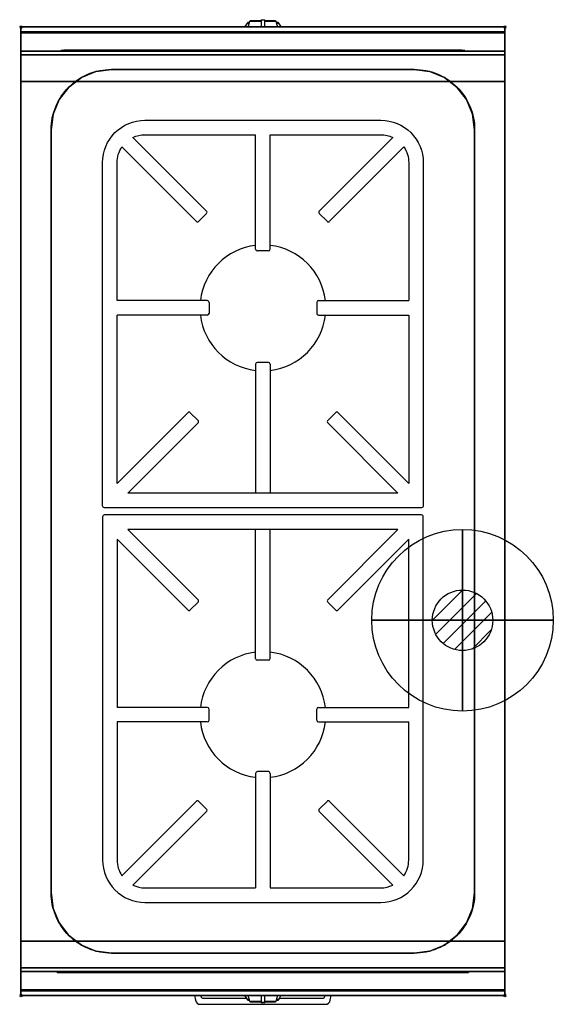
# Model space of a CAD drawing. Extents: x -1 to 440, y -807 to 6.
import ezdxf

# ---------------------------------------------------------------- set-up
doc = ezdxf.new("R2010")
doc.units = 0
doc.header["$PDMODE"] = 35
doc.linetypes.add('NASCOSTA', pattern=[0.381, 0.254, -0.127])
for name, color, linetype in [('IQ_200_2D', 1, 'Continuous'), ('IQ_200_3D', 1, 'Continuous'), ('IQ_204_2D', 7, 'Continuous'), ('IQ_204_3D', 7, 'Continuous'), ('IQ_BLUE_3D', 5, 'Continuous'), ('IQ_CON_GAS_INT', 7, 'Continuous'), ('IQ_INS_3D', 3, 'Continuous')]:
    doc.layers.add(name, color=color, linetype=linetype)

# ---------------------------------------------------------------- blocks, each defined once
blk = doc.blocks.new('*X0')
at = {"color": 0}
for p, q in [((200.863, 2209.046), (203.368, 2211.552)), ((201.14, 2207.909), (204.506, 2211.275)), ((201.77, 2207.125), (205.29, 2210.645)), ((202.7, 2206.641), (205.774, 2209.714)), ((204.153, 2206.68), (205.735, 2208.261))]:
    blk.add_line(p, q, dxfattribs=at)
blk = doc.blocks.new('GAS')
for radius in [3, 1]:
    blk.add_circle((0, 0), radius)
at = {"extrusion": (-1, 0, 0)}
for radius in [3, 1]:
    blk.add_circle((0, 0), radius, dxfattribs=at)
at = {"extrusion": (0, -1, 0)}
for radius in [3, 1]:
    blk.add_circle((0, 0), radius, dxfattribs=at)
at = {"xscale": 0.4000000000000909, "yscale": 0.4000000000000909, "zscale": 0.4000000000000909}
blk.add_blockref('*X0', (-81.345, -883.621), dxfattribs=at)
at = {"extrusion": (-1, 0, 0), "xscale": 0.3999999999999773, "yscale": 0.3999999999999773, "zscale": 0.3999999999999773}
blk.add_blockref('*X0', (-81.345, -883.621), dxfattribs=at)
at = {"extrusion": (0, -1, 0), "xscale": 0.4000000000000909, "yscale": 0.4000000000000909, "zscale": 0.4000000000000909}
blk.add_blockref('*X0', (-81.345, -883.621), dxfattribs=at)

msp = doc.modelspace()

# ---------------------------------------------------------------- linework, layer by layer
at = {"layer": 'IQ_200_2D'}
for p, q in [((185.2, 0), (186.09, 1.48)), ((186.09, 1.48), (187.17, 3.29)), ((187.17, 3.29), (187.6, 4)), ((187.17, 3.29), (188.84, 3.29)), ((187.6, 4), (189.05, 4)), ((187.85, 0), (188.4, 1.84)), ((188.4, 1.84), (189.29, 4.79)), ((189.29, 4.79), (189.5, 5.5)), ((189.29, 4.79), (198.5, 4.79)), ((189.5, 5.5), (198.5, 5.5)), ((198.5, 6.03), (198.5, 6.03)), ((198.5, 6.03), (198.5, 5.81)), ((198.5, 6.03), (201.5, 6.03)), ((198.5, 5.81), (198.5, 2.18)), ((198.5, 5.81), (201.5, 5.81)), ((198.5, 2.18), (198.5, 0)), ((201.5, 6.03), (201.5, 6.03)), ((201.5, 5.81), (201.5, 6.03)), ((201.5, 2.18), (201.5, 5.81)), ((201.5, 5.5), (210.5, 5.5)), ((201.5, 4.79), (210.71, 4.79)), ((201.5, 0), (201.5, 2.18)), ((210.5, 5.5), (210.71, 4.79)), ((210.71, 4.79), (211.6, 1.84)), ((210.95, 4), (212.4, 4)), ((211.16, 3.29), (212.83, 3.29)), ((211.6, 1.84), (212.15, 0)), ((212.4, 4), (212.83, 3.29)), ((212.83, 3.29), (213.91, 1.48)), ((213.91, 1.48), (214.8, 0)), ((186.09, -801.48), (185.2, -800)), ((187.17, -803.29), (186.09, -801.48)), ((188.84, -803.29), (187.17, -803.29)), ((187.6, -804), (187.17, -803.29)), ((189.05, -804), (187.6, -804)), ((188.4, -801.84), (187.85, -800)), ((189.29, -804.79), (188.4, -801.84)), ((198.5, -804.79), (189.29, -804.79)), ((189.5, -805.5), (189.29, -804.79)), ((198.5, -800), (198.5, -802.18)), ((198.5, -802.18), (198.5, -805.81)), ((201.5, -802.18), (201.5, -800)), ((201.5, -805.81), (201.5, -802.18)), ((210.71, -804.79), (201.5, -804.79)), ((210.71, -804.79), (210.5, -805.5)), ((211.6, -801.84), (210.71, -804.79)), ((212.4, -804), (210.95, -804)), ((212.83, -803.29), (211.16, -803.29)), ((212.15, -800), (211.6, -801.84)), ((212.83, -803.29), (212.4, -804)), ((213.91, -801.48), (212.83, -803.29)), ((214.8, -800), (213.91, -801.48)), ((198.5, -805.5), (189.5, -805.5)), ((198.5, -805.81), (198.5, -806.03)), ((201.5, -805.81), (198.5, -805.81)), ((198.5, -806.03), (198.5, -806.03)), ((201.5, -806.03), (198.5, -806.03)), ((210.5, -805.5), (201.5, -805.5)), ((201.5, -806.03), (201.5, -805.81)), ((201.5, -806.03), (201.5, -806.03))]:
    msp.add_line(p, q, dxfattribs=at)
msp.add_lwpolyline([(400, -800), (0, -800), (0, 0), (400, 0)], close=True, dxfattribs=at)
for points in [[(143.6, -800), (144.3, -803.88, 0.362971), (148.23, -807.17), (251.77, -807.17, 0.362976), (255.7, -803.88), (256.4, -800)], [(148.68, -800), (148.77, -800.53, 0.362974), (150.74, -802.17), (186.5, -802.17)], [(213.5, -802.17), (249.26, -802.17, 0.362976), (251.23, -800.53), (251.32, -800)]]:
    msp.add_lwpolyline(points, format="xyb", dxfattribs=at)
at = {"layer": 'IQ_200_3D'}
for points, invisible_edges in [([(400, -0.17, 862.85), (400, 0, 864), (0, 0, 864), (0, -0.17, 862.85)], 8), ([(400, 0, 896), (400, -0.13, 897.03), (0, -0.13, 897.03), (0, 0, 896)], 2), ([(0, 0, 896), (0, -0.13, 897.03), (0, -0.17, 862.85), (0, 0, 864)], 2), ([(400, 0, 896), (400, -0.13, 897.03), (400, -0.17, 862.85), (400, 0, 864)], 2), ([(400, -0.13, 897.03), (400, -0.53, 897.98), (0, -0.53, 897.98), (0, -0.13, 897.03)], 10), ([(0, -0.13, 897.03), (0, -0.53, 897.98), (0, -0.66, 861.8), (0, -0.17, 862.85)], 10), ([(400, -0.66, 861.8), (400, -0.17, 862.85), (0, -0.17, 862.85), (0, -0.66, 861.8)], 10), ([(400, -0.53, 897.98), (400, -1.15, 898.81), (0, -1.15, 898.81), (0, -0.53, 897.98)], 10), ([(0, -0.53, 897.98), (0, -1.15, 898.81), (0, -1.43, 860.94), (0, -0.66, 861.8)], 10), ([(400, -1.43, 860.94), (400, -0.66, 861.8), (0, -0.66, 861.8), (0, -1.43, 860.94)], 10), ([(400, -1.15, 898.81), (400, -1.97, 899.44), (0, -1.97, 899.44), (0, -1.15, 898.81)], 10), ([(0, -1.15, 898.81), (0, -1.97, 899.44), (0, -2.42, 860.33), (0, -1.43, 860.94)], 10), ([(400, -2.42, 860.33), (400, -1.43, 860.94), (0, -1.43, 860.94), (0, -2.42, 860.33)], 10), ([(400, -1.97, 899.44), (400, -2.92, 899.85), (0, -2.92, 899.85), (0, -1.97, 899.44)], 10), ([(0, -1.97, 899.44), (0, -2.92, 899.85), (0, -3.54, 860.03), (0, -2.42, 860.33)], 10), ([(400, -3.54, 860.03), (400, -2.42, 860.33), (0, -2.42, 860.33), (0, -3.54, 860.03)], 10), ([(400, -2.92, 899.85), (400, -3.94, 900), (0, -3.94, 900), (0, -2.92, 899.85)], 8), ([(0, -2.92, 899.85), (0, -3.94, 900), (0, -4.69, 860.06), (0, -3.54, 860.03)], 10), ([(400, -4.69, 860.06), (400, -3.54, 860.03), (0, -3.54, 860.03), (0, -4.69, 860.06)], 2), ([(0, -3.94, 900), (0, -45, 863), (0, -755, 863), (0, -796, 900)], 7), ([(0, -3.94, 900), (0, -4.69, 860.06), (0, -20, 863)], 9), ([(0, -45, 863), (0, -20, 863), (0, -3.94, 900)], 10), ([(0, -3.94, 900), (0, -3.94, 900), (62.06, -36.7, 900), (75, -35, 900)], 11), ([(0, -3.94, 900), (0, -3.94, 900), (50, -41.7, 900), (62.06, -36.7, 900)], 11), ([(0, -3.94, 900), (0, -3.94, 900), (39.64, -49.64, 900), (50, -41.7, 900)], 11), ([(0, -3.94, 900), (0, -3.94, 900), (31.7, -60, 900), (39.64, -49.64, 900)], 11), ([(0, -3.94, 900), (0, -3.94, 900), (26.7, -72.06, 900), (31.7, -60, 900)], 11), ([(0, -3.94, 900), (0, -3.94, 900), (25, -85, 900), (26.7, -72.06, 900)], 11), ([(0, -3.94, 900), (75, -35, 900), (325, -35, 900), (400, -3.94, 900)], 13), ([(0, -3.94, 900), (25, -85, 900), (25, -715, 900), (0, -796, 900)], 13), ([(400, -3.94, 900), (400, -3.94, 900), (325, -35, 900), (337.94, -36.7, 900)], 11), ([(400, -3.94, 900), (400, -3.94, 900), (337.94, -36.7, 900), (350, -41.7, 900)], 11), ([(400, -3.94, 900), (400, -3.94, 900), (350, -41.7, 900), (360.36, -49.64, 900)], 11), ([(400, -3.94, 900), (400, -3.94, 900), (360.36, -49.64, 900), (368.3, -60, 900)], 11), ([(400, -3.94, 900), (400, -3.94, 900), (368.3, -60, 900), (373.3, -72.06, 900)], 11), ([(400, -3.94, 900), (400, -3.94, 900), (373.3, -72.06, 900), (375, -85, 900)], 11), ([(400, -3.94, 900), (375, -85, 900), (375, -715, 900), (400, -796, 900)], 13), ([(400, -0.13, 897.03), (400, -0.53, 897.98), (400, -0.66, 861.8), (400, -0.17, 862.85)], 10), ([(400, -0.53, 897.98), (400, -1.15, 898.81), (400, -1.43, 860.94), (400, -0.66, 861.8)], 10), ([(400, -1.15, 898.81), (400, -1.97, 899.44), (400, -2.42, 860.33), (400, -1.43, 860.94)], 10), ([(400, -1.97, 899.44), (400, -2.92, 899.85), (400, -3.54, 860.03), (400, -2.42, 860.33)], 10), ([(400, -2.92, 899.85), (400, -3.94, 900), (400, -4.69, 860.06), (400, -3.54, 860.03)], 10), ([(400, -3.94, 900), (400, -45, 863), (400, -755, 863), (400, -796, 900)], 7), ([(400, -3.94, 900), (400, -4.69, 860.06), (400, -20, 863)], 9), ([(400, -45, 863), (400, -20, 863), (400, -3.94, 900)], 10), ([(400, -20.23, 859.15), (400, -20, 858), (0, -20, 858), (0, -20.23, 859.15)], 8), ([(400, -20, 653), (400, -20.23, 651.85), (0, -20.23, 651.85), (0, -20, 653)], 2), ([(0, -20.23, 859.15), (0, -20, 858), (0, -20, 653), (0, -20.23, 651.85)], 8), ([(400, -20.88, 860.12), (400, -20.23, 859.15), (0, -20.23, 859.15), (0, -20.88, 860.12)], 10), ([(400, -20.23, 651.85), (400, -20.88, 650.88), (0, -20.88, 650.88), (0, -20.23, 651.85)], 10), ([(0, -20.88, 860.12), (0, -20.23, 859.15), (0, -20.23, 651.85), (0, -20.88, 650.88)], 10), ([(400, -21.85, 860.77), (400, -20.88, 860.12), (0, -20.88, 860.12), (0, -21.85, 860.77)], 10), ([(400, -20.88, 650.88), (400, -21.85, 650.23), (0, -21.85, 650.23), (0, -20.88, 650.88)], 10), ([(0, -21.85, 860.77), (0, -20.88, 860.12), (0, -20.88, 650.88), (0, -21.85, 650.23)], 10), ([(400, -23, 861), (400, -21.85, 860.77), (0, -21.85, 860.77), (0, -23, 861)], 2), ([(400, -21.85, 650.23), (400, -23, 650), (0, -23, 650), (0, -21.85, 650.23)], 8), ([(0, -23, 861), (0, -21.85, 860.77), (0, -21.85, 650.23), (0, -23, 650)], 10), ([(0, -45, 861), (0, -45, 650), (0, -23, 650), (0, -23, 861)], 4), ([(400, -20.23, 859.15), (400, -20, 858), (400, -20, 653), (400, -20.23, 651.85)], 8), ([(400, -20.88, 860.12), (400, -20.23, 859.15), (400, -20.23, 651.85), (400, -20.88, 650.88)], 10), ([(400, -21.85, 860.77), (400, -20.88, 860.12), (400, -20.88, 650.88), (400, -21.85, 650.23)], 10), ([(400, -23, 861), (400, -21.85, 860.77), (400, -21.85, 650.23), (400, -23, 650)], 10), ([(400, -45, 861), (400, -45, 650), (400, -23, 650), (400, -23, 861)], 4), ([(62.06, -36.7, 865), (50, -41.7, 865), (50, -758.3, 865), (62.06, -763.3, 865)], 10), ([(62.06, -36.7, 865), (50, -41.7, 865), (50, -41.7, 900), (62.06, -36.7, 900)], 10), ([(75, -35, 865), (62.06, -36.7, 865), (62.06, -763.3, 865), (75, -765, 865)], 10), ([(75, -35, 865), (62.06, -36.7, 865), (62.06, -36.7, 900), (75, -35, 900)], 2), ([(75, -35, 865), (325, -35, 865), (325, -765, 865), (75, -765, 865)], 10), ([(337.94, -36.7, 865), (325, -35, 865), (325, -765, 865), (337.94, -763.3, 865)], 10), ([(325, -35, 865), (337.94, -36.7, 865), (337.94, -36.7, 900), (325, -35, 900)], 2), ([(350, -41.7, 865), (337.94, -36.7, 865), (337.94, -763.3, 865), (350, -758.3, 865)], 10), ([(337.94, -36.7, 865), (350, -41.7, 865), (350, -41.7, 900), (337.94, -36.7, 900)], 10), ([(0, -45, 863), (0, -45, 650), (0, -755, 650), (0, -755, 863)], 8), ([(50, -41.7, 865), (39.64, -49.64, 865), (39.64, -750.36, 865), (50, -758.3, 865)], 10), ([(50, -41.7, 865), (39.64, -49.64, 865), (39.64, -49.64, 900), (50, -41.7, 900)], 10), ([(360.36, -49.64, 865), (350, -41.7, 865), (350, -758.3, 865), (360.36, -750.36, 865)], 10), ([(350, -41.7, 865), (360.36, -49.64, 865), (360.36, -49.64, 900), (350, -41.7, 900)], 10), ([(400, -45, 863), (400, -45, 650), (400, -755, 650), (400, -755, 863)], 8), ([(39.64, -49.64, 865), (31.7, -60, 865), (31.7, -740, 865), (39.64, -750.36, 865)], 10), ([(39.64, -49.64, 865), (31.7, -60, 865), (31.7, -60, 900), (39.64, -49.64, 900)], 10), ([(368.3, -60, 865), (360.36, -49.64, 865), (360.36, -750.36, 865), (368.3, -740, 865)], 10), ([(360.36, -49.64, 865), (368.3, -60, 865), (368.3, -60, 900), (360.36, -49.64, 900)], 10), ([(31.7, -60, 865), (26.7, -72.06, 865), (26.7, -727.94, 865), (31.7, -740, 865)], 10), ([(31.7, -60, 865), (26.7, -72.06, 865), (26.7, -72.06, 900), (31.7, -60, 900)], 10), ([(373.3, -72.06, 865), (368.3, -60, 865), (368.3, -740, 865), (373.3, -727.94, 865)], 10), ([(368.3, -60, 865), (373.3, -72.06, 865), (373.3, -72.06, 900), (368.3, -60, 900)], 10), ([(26.7, -72.06, 865), (25, -85, 865), (25, -715, 865), (26.7, -727.94, 865)], 8), ([(26.7, -72.06, 865), (25, -85, 865), (25, -85, 900), (26.7, -72.06, 900)], 8), ([(375, -85, 865), (373.3, -72.06, 865), (373.3, -727.94, 865), (375, -715, 865)], 2), ([(373.3, -72.06, 865), (375, -85, 865), (375, -85, 900), (373.3, -72.06, 900)], 8), ([(0, -796, 900), (0, -796, 900), (26.7, -727.94, 900), (25, -715, 900)], 11), ([(26.7, -727.94, 865), (25, -715, 865), (25, -715, 900), (26.7, -727.94, 900)], 8), ([(400, -796, 900), (400, -796, 900), (375, -715, 900), (373.3, -727.94, 900)], 11), ([(373.3, -727.94, 865), (375, -715, 865), (375, -715, 900), (373.3, -727.94, 900)], 8), ([(0, -796, 900), (0, -796, 900), (31.7, -740, 900), (26.7, -727.94, 900)], 11), ([(31.7, -740, 865), (26.7, -727.94, 865), (26.7, -727.94, 900), (31.7, -740, 900)], 10), ([(400, -796, 900), (400, -796, 900), (373.3, -727.94, 900), (368.3, -740, 900)], 11), ([(368.3, -740, 865), (373.3, -727.94, 865), (373.3, -727.94, 900), (368.3, -740, 900)], 10), ([(0, -796, 900), (0, -796, 900), (39.64, -750.36, 900), (31.7, -740, 900)], 11), ([(39.64, -750.36, 865), (31.7, -740, 865), (31.7, -740, 900), (39.64, -750.36, 900)], 10), ([(400, -796, 900), (400, -796, 900), (368.3, -740, 900), (360.36, -750.36, 900)], 11), ([(360.36, -750.36, 865), (368.3, -740, 865), (368.3, -740, 900), (360.36, -750.36, 900)], 10), ([(0, -796, 900), (0, -796, 900), (50, -758.3, 900), (39.64, -750.36, 900)], 11), ([(0, -755, 863), (0, -780, 863), (0, -796, 900)], 10), ([(0, -755, 861), (0, -755, 650), (0, -777, 650), (0, -777, 861)], 4), ([(50, -758.3, 865), (39.64, -750.36, 865), (39.64, -750.36, 900), (50, -758.3, 900)], 10), ([(400, -796, 900), (400, -796, 900), (360.36, -750.36, 900), (350, -758.3, 900)], 11), ([(350, -758.3, 865), (360.36, -750.36, 865), (360.36, -750.36, 900), (350, -758.3, 900)], 10), ([(400, -755, 863), (400, -780, 863), (400, -796, 900)], 10), ([(400, -755, 861), (400, -755, 650), (400, -777, 650), (400, -777, 861)], 4), ([(0, -796, 900), (0, -796, 900), (62.06, -763.3, 900), (50, -758.3, 900)], 11), ([(0, -796, 900), (0, -796, 900), (75, -765, 900), (62.06, -763.3, 900)], 11), ([(62.06, -763.3, 865), (50, -758.3, 865), (50, -758.3, 900), (62.06, -763.3, 900)], 10), ([(75, -765, 865), (62.06, -763.3, 865), (62.06, -763.3, 900), (75, -765, 900)], 2), ([(400, -796, 900), (400, -796, 900), (337.94, -763.3, 900), (325, -765, 900)], 11), ([(325, -765, 865), (337.94, -763.3, 865), (337.94, -763.3, 900), (325, -765, 900)], 2), ([(400, -796, 900), (400, -796, 900), (350, -758.3, 900), (337.94, -763.3, 900)], 11), ([(337.94, -763.3, 865), (350, -758.3, 865), (350, -758.3, 900), (337.94, -763.3, 900)], 10), ([(0, -796, 900), (75, -765, 900), (325, -765, 900), (400, -796, 900)], 13), ([(0, -777, 861), (0, -778.15, 860.77), (400, -778.15, 860.77), (400, -777, 861)], 2), ([(0, -778.15, 650.23), (0, -777, 650), (400, -777, 650), (400, -778.15, 650.23)], 8), ([(0, -777, 861), (0, -778.15, 860.77), (0, -778.15, 650.23), (0, -777, 650)], 10), ([(0, -778.15, 860.77), (0, -779.12, 860.12), (400, -779.12, 860.12), (400, -778.15, 860.77)], 10), ([(0, -779.12, 650.88), (0, -778.15, 650.23), (400, -778.15, 650.23), (400, -779.12, 650.88)], 10), ([(0, -778.15, 860.77), (0, -779.12, 860.12), (0, -779.12, 650.88), (0, -778.15, 650.23)], 10), ([(0, -779.12, 860.12), (0, -779.77, 859.15), (400, -779.77, 859.15), (400, -779.12, 860.12)], 10), ([(0, -779.77, 651.85), (0, -779.12, 650.88), (400, -779.12, 650.88), (400, -779.77, 651.85)], 10), ([(0, -779.12, 860.12), (0, -779.77, 859.15), (0, -779.77, 651.85), (0, -779.12, 650.88)], 10), ([(0, -779.77, 859.15), (0, -780, 858), (400, -780, 858), (400, -779.77, 859.15)], 8), ([(0, -780, 653), (0, -779.77, 651.85), (400, -779.77, 651.85), (400, -780, 653)], 2), ([(0, -779.77, 859.15), (0, -780, 858), (0, -780, 653), (0, -779.77, 651.85)], 8), ([(0, -780, 863), (0, -795.31, 860.06), (0, -796, 900)], 10), ([(400, -777, 861), (400, -778.15, 860.77), (400, -778.15, 650.23), (400, -777, 650)], 10), ([(400, -778.15, 860.77), (400, -779.12, 860.12), (400, -779.12, 650.88), (400, -778.15, 650.23)], 10), ([(400, -779.12, 860.12), (400, -779.77, 859.15), (400, -779.77, 651.85), (400, -779.12, 650.88)], 10), ([(400, -779.77, 859.15), (400, -780, 858), (400, -780, 653), (400, -779.77, 651.85)], 8), ([(400, -780, 863), (400, -795.31, 860.06), (400, -796, 900)], 10), ([(400, -796.46, 860.03), (400, -795.31, 860.06), (0, -795.31, 860.06), (0, -796.46, 860.03)], 8), ([(0, -796.46, 860.03), (0, -795.31, 860.06), (0, -796, 900), (0, -797.04, 899.86)], 10), ([(400, -796, 900), (400, -797.04, 899.86), (0, -797.04, 899.86), (0, -796, 900)], 2), ([(400, -797.58, 860.33), (400, -796.46, 860.03), (0, -796.46, 860.03), (0, -797.58, 860.33)], 10), ([(0, -797.58, 860.33), (0, -796.46, 860.03), (0, -797.04, 899.86), (0, -798, 899.46)], 10), ([(400, -796.46, 860.03), (400, -795.31, 860.06), (400, -796, 900), (400, -797.04, 899.86)], 10), ([(400, -797.58, 860.33), (400, -796.46, 860.03), (400, -797.04, 899.86), (400, -798, 899.46)], 10), ([(400, -797.04, 899.86), (400, -798, 899.46), (0, -798, 899.46), (0, -797.04, 899.86)], 10), ([(400, -798.57, 860.94), (400, -797.58, 860.33), (0, -797.58, 860.33), (0, -798.57, 860.94)], 10), ([(0, -798.57, 860.94), (0, -797.58, 860.33), (0, -798, 899.46), (0, -798.83, 898.83)], 10), ([(400, -798, 899.46), (400, -798.83, 898.83), (0, -798.83, 898.83), (0, -798, 899.46)], 10), ([(400, -799.34, 861.8), (400, -798.57, 860.94), (0, -798.57, 860.94), (0, -799.34, 861.8)], 10), ([(0, -799.34, 861.8), (0, -798.57, 860.94), (0, -798.83, 898.83), (0, -799.46, 898)], 10), ([(400, -798.83, 898.83), (400, -799.46, 898), (0, -799.46, 898), (0, -798.83, 898.83)], 10), ([(400, -799.83, 862.85), (400, -799.34, 861.8), (0, -799.34, 861.8), (0, -799.83, 862.85)], 10), ([(0, -799.83, 862.85), (0, -799.34, 861.8), (0, -799.46, 898), (0, -799.86, 897.04)], 10), ([(400, -799.46, 898), (400, -799.86, 897.04), (0, -799.86, 897.04), (0, -799.46, 898)], 10), ([(400, -800, 864), (400, -799.83, 862.85), (0, -799.83, 862.85), (0, -800, 864)], 2), ([(0, -800, 864), (0, -799.83, 862.85), (0, -799.86, 897.04), (0, -800, 896)], 2), ([(400, -799.86, 897.04), (400, -800, 896), (0, -800, 896), (0, -799.86, 897.04)], 8), ([(400, -798.57, 860.94), (400, -797.58, 860.33), (400, -798, 899.46), (400, -798.83, 898.83)], 10), ([(400, -799.34, 861.8), (400, -798.57, 860.94), (400, -798.83, 898.83), (400, -799.46, 898)], 10), ([(400, -799.83, 862.85), (400, -799.34, 861.8), (400, -799.46, 898), (400, -799.86, 897.04)], 10), ([(400, -800, 864), (400, -799.83, 862.85), (400, -799.86, 897.04), (400, -800, 896)], 2)]:
    msp.add_3dface(points, dxfattribs=dict(at, invisible_edges=invisible_edges))
for points in [[(400, 0, 864), (400, 0, 896), (0, 0, 896), (0, 0, 864)], [(400, -20, 863), (400, -4.69, 860.06), (0, -4.69, 860.06), (0, -20, 863)], [(400, -45, 863), (400, -20, 863), (0, -20, 863), (0, -45, 863)], [(400, -20, 858), (400, -20, 653), (0, -20, 653), (0, -20, 858)], [(400, -23, 650), (400, -45, 650), (0, -45, 650), (0, -23, 650)], [(400, -45, 861), (400, -23, 861), (0, -23, 861), (0, -45, 861)], [(75, -35, 865), (75, -35, 900), (325, -35, 900), (325, -35, 865)], [(400, -45, 650), (400, -45, 861), (0, -45, 861), (0, -45, 650)], [(0, -45, 650), (0, -45, 863), (400, -45, 863), (400, -45, 650)], [(0, -45, 650), (400, -45, 650), (400, -755, 650), (0, -755, 650)], [(25, -715, 865), (25, -715, 900), (25, -85, 900), (25, -85, 865)], [(375, -715, 865), (375, -715, 900), (375, -85, 900), (375, -85, 865)], [(400, -780, 863), (400, -755, 863), (0, -755, 863), (0, -780, 863)], [(0, -780, 863), (0, -755, 863), (400, -755, 863), (400, -780, 863)], [(0, -777, 650), (0, -755, 650), (400, -755, 650), (400, -777, 650)], [(0, -755, 650), (0, -755, 861), (400, -755, 861), (400, -755, 650)], [(0, -755, 861), (0, -777, 861), (400, -777, 861), (400, -755, 861)], [(0, -755, 650), (0, -755, 863), (400, -755, 863), (400, -755, 650)], [(75, -765, 865), (75, -765, 900), (325, -765, 900), (325, -765, 865)], [(400, -795.31, 860.06), (400, -780, 863), (0, -780, 863), (0, -795.31, 860.06)], [(0, -780, 858), (0, -780, 653), (400, -780, 653), (400, -780, 858)], [(400, -800, 896), (400, -800, 864), (0, -800, 864), (0, -800, 896)]]:
    msp.add_3dface(points, dxfattribs=at)
at = {"layer": 'IQ_204_2D'}
for p, q in [((194, -183.5), (194, -89)), ((206, -183.5), (206, -89)), ((153.37, -151.98), (92.62, -91.23)), ((246.63, -151.98), (307.38, -91.23)), ((144.88, -160.46), (83.48, -99.06)), ((255.12, -160.46), (316.52, -99.06)), ((147.01, -160.46), (153.37, -154.1)), ((252.99, -160.46), (246.63, -154.1)), ((204.5, -185), (195.5, -185)), ((154, -226), (79.5, -226)), ((155.5, -227.5), (155.5, -236.5)), ((244.5, -227.5), (244.5, -236.5)), ((246, -226), (320.5, -226)), ((154, -238), (79.5, -238)), ((246, -238), (320.5, -238)), ((194, -278.5), (194, -385)), ((204.5, -277), (195.5, -277)), ((206, -278.5), (206, -385)), ((137.88, -318.54), (79.5, -376.92)), ((140.01, -318.54), (146.37, -324.9)), ((259.99, -318.54), (253.63, -324.9)), ((262.12, -318.54), (320.5, -376.92)), ((146.37, -327.02), (88.39, -385)), ((253.63, -327.02), (311.61, -385)), ((146.37, -472.98), (88.39, -415)), ((194, -521.5), (194, -415)), ((206, -521.5), (206, -415)), ((253.63, -472.98), (311.61, -415)), ((137.88, -481.46), (79.5, -423.08)), ((262.12, -481.46), (320.5, -423.08)), ((140.01, -481.46), (146.37, -475.1)), ((259.99, -481.46), (253.63, -475.1)), ((204.5, -523), (195.5, -523)), ((154, -562), (79.5, -562)), ((155.5, -572.5), (155.5, -563.5)), ((244.5, -572.5), (244.5, -563.5)), ((246, -562), (320.5, -562)), ((154, -574), (79.5, -574)), ((246, -574), (320.5, -574)), ((194, -616.5), (194, -711)), ((204.5, -615), (195.5, -615)), ((206, -616.5), (206, -711)), ((144.88, -639.54), (83.48, -700.94)), ((147.01, -639.54), (153.37, -645.9)), ((252.99, -639.54), (246.63, -645.9)), ((255.12, -639.54), (316.52, -700.94)), ((153.37, -648.02), (92.62, -708.77)), ((246.63, -648.02), (307.38, -708.77))]:
    msp.add_line(p, q, dxfattribs=at)
at = {"layer": 'IQ_204_2D', "linetype": 'NASCOSTA', "ltscale": 100}
msp.add_lwpolyline([(400, -800), (0, -800), (0, 0), (400, 0)], close=True, dxfattribs=at)
at = {"layer": 'IQ_204_2D'}
for points in [[(75, -35), (325, -35, -0.414214), (375, -85), (375, -715, -0.414214), (325, -765), (75, -765, -0.414214), (25, -715), (25, -85, -0.414214)], [(102.5, -77), (297.5, -77, -0.414214), (332.5, -112), (332.5, -395.5, -0.414214), (331, -397), (69, -397, -0.414214), (67.5, -395.5), (67.5, -112, -0.414214)], [(102.5, -723), (297.5, -723, 0.414214), (332.5, -688), (332.5, -404.5, 0.414214), (331, -403), (69, -403, 0.414214), (67.5, -404.5), (67.5, -688, 0.414214)]]:
    msp.add_lwpolyline(points, format="xyb", close=True, dxfattribs=at)
for points in [[(92.62, -91.23, -0.111436), (102.5, -89), (194, -89)], [(206, -89), (297.5, -89, -0.111436), (307.38, -91.23, -0.111436)], [(79.5, -226), (79.5, -112, -0.150481), (83.48, -99.06)], [(316.52, -99.06, -0.150481), (320.5, -112), (320.5, -226)], [(79.5, -574), (79.5, -688, 0.150481), (83.48, -700.94)], [(316.52, -700.94, 0.150481), (320.5, -688), (320.5, -574)], [(92.62, -708.77, 0.111436), (102.5, -711), (194, -711)], [(206, -711), (297.5, -711, 0.111436), (307.38, -708.77, 0.111436)]]:
    msp.add_lwpolyline(points, format="xyb", dxfattribs=at)
for points in [[(79.5, -376.92), (79.5, -238)], [(320.5, -238), (320.5, -376.92)], [(311.61, -385), (88.39, -385)], [(311.61, -415), (88.39, -415)], [(79.5, -423.08), (79.5, -562)], [(320.5, -562), (320.5, -423.08)]]:
    msp.add_lwpolyline(points, dxfattribs=at)
for centre, radius, start, end in [((152.31, -153.04), 1.5, 315, 45), ((247.69, -153.04), 1.5, 135, 225), ((145.94, -159.4), 1.5, 225, 315), ((254.06, -159.4), 1.5, 225, 315), ((200, -232), 52, 96.62581, 173.37419), ((195.5, -183.5), 1.5, 180, 270), ((204.5, -183.5), 1.5, 270, 0), ((200, -232), 52, 6.62581, 83.37419), ((154, -227.5), 1.5, 0, 90), ((246, -227.5), 1.5, 90, 180), ((200, -232), 52, 186.62581, 263.37419), ((154, -236.5), 1.5, 270, 0), ((200, -232), 52, 276.62581, 353.37419), ((246, -236.5), 1.5, 180, 270), ((195.5, -278.5), 1.5, 90, 180), ((204.5, -278.5), 1.5, 0, 90), ((138.94, -319.6), 1.5, 45, 135), ((145.31, -325.96), 1.5, 315, 45), ((254.69, -325.96), 1.5, 135, 225), ((261.06, -319.6), 1.5, 45, 135), ((145.31, -474.04), 1.5, 315, 45), ((254.69, -474.04), 1.5, 135, 225), ((138.94, -480.4), 1.5, 225, 315), ((261.06, -480.4), 1.5, 225, 315), ((200, -568), 52, 96.62581, 173.37419), ((200, -568), 52, 6.62581, 83.37419), ((195.5, -521.5), 1.5, 180, 270), ((204.5, -521.5), 1.5, 270, 0), ((154, -563.5), 1.5, 0, 90), ((246, -563.5), 1.5, 90, 180), ((200, -568), 52, 186.62581, 263.37419), ((154, -572.5), 1.5, 270, 0), ((200, -568), 52, 276.62581, 353.37419), ((246, -572.5), 1.5, 180, 270), ((195.5, -616.5), 1.5, 90, 180), ((204.5, -616.5), 1.5, 0, 90), ((145.94, -640.6), 1.5, 45, 135), ((254.06, -640.6), 1.5, 45, 135), ((152.31, -646.96), 1.5, 315, 45), ((247.69, -646.96), 1.5, 135, 225)]:
    msp.add_arc(centre, radius, start, end, dxfattribs=at)
at = {"layer": 'IQ_204_3D'}
for points in [[(244.01, -19.2, 833.45), (170.01, -19.2, 833.45), (170.01, -19.2, 809.45), (244.01, -19.2, 809.45)], [(365, -19.7, 694.5), (335, -19.7, 694.5), (335, -19.7, 664.5), (365, -19.7, 664.5)], [(155.99, -780.8, 833.45), (229.99, -780.8, 833.45), (229.99, -780.8, 809.45), (155.99, -780.8, 809.45)]]:
    msp.add_3dface(points, dxfattribs=at)
at = {"layer": 'IQ_BLUE_3D'}
for points in [[(364.5, -19.2, 711), (35.5, -19.2, 711), (35.5, -19.2, 806), (364.5, -19.2, 806)], [(158.7, -19.2, 835.45), (154.92, -19.2, 835.45), (154.21, -19.2, 834.45), (157.99, -19.2, 834.45)], [(243.93, -19.2, 837.05), (156.07, -19.2, 837.05), (155.49, -19.2, 836.25), (244.51, -19.2, 836.25)], [(242.89, -19.2, 838.5), (157.11, -19.2, 838.5), (156.79, -19.2, 838.05), (243.21, -19.2, 838.05)], [(241.3, -19.2, 835.45), (245.08, -19.2, 835.45), (245.79, -19.2, 834.45), (242.01, -19.2, 834.45)], [(35.5, -780.8, 711), (364.5, -780.8, 711), (364.5, -780.8, 806), (35.5, -780.8, 806)], [(158.7, -780.8, 835.45), (154.92, -780.8, 835.45), (154.21, -780.8, 834.45), (157.99, -780.8, 834.45)], [(156.07, -780.8, 837.05), (243.93, -780.8, 837.05), (244.51, -780.8, 836.25), (155.49, -780.8, 836.25)], [(157.11, -780.8, 838.5), (242.89, -780.8, 838.5), (243.21, -780.8, 838.05), (156.79, -780.8, 838.05)], [(241.3, -780.8, 835.45), (245.08, -780.8, 835.45), (245.79, -780.8, 834.45), (242.01, -780.8, 834.45)]]:
    msp.add_3dface(points, dxfattribs=at)
at = {"layer": 'IQ_INS_3D'}
for p in [(0, 0), (400, 0), (0, -800), (400, -800)]:
    msp.add_point(p, dxfattribs=at)

# ---------------------------------------------------------------- block references
at = {"layer": 'IQ_CON_GAS_INT', "xscale": 25, "yscale": 25, "zscale": 25}
msp.add_blockref('GAS', (365, -490), dxfattribs=at)

# ---------------------------------------------------------------- meshes
at = {"layer": 'IQ_200_3D'}
mesh = msp.add_polyface(dxfattribs=at)
corners = [(30, -781, 667), (370, -781, 667), (370, -780, 667), (30, -780, 667), (30, -781, 707), (370, -781, 707), (370, -780, 707), (30, -780, 707)]
mesh.append_faces([[corners[k] for k in face] for face in [(0, 3, 2, 1), (4, 5, 6, 7), (0, 1, 5, 4), (3, 7, 6, 2), (0, 4, 7, 3), (1, 2, 6, 5)]])
at = {"layer": 'IQ_204_3D'}
mesh = msp.add_polyface(dxfattribs=at)
corners = [(367, -19.5, 708.5), (33, -19.5, 708.5), (33, -20, 708.5), (367, -20, 708.5), (367, -19.5, 850.5), (33, -19.5, 850.5), (33, -20, 850.5), (367, -20, 850.5)]
mesh.append_faces([[corners[k] for k in face] for face in [(0, 3, 2, 1), (4, 5, 6, 7), (0, 1, 5, 4), (3, 7, 6, 2), (0, 4, 7, 3), (1, 2, 6, 5)]])
mesh = msp.add_polyface(dxfattribs=at)
corners = [(33, -780.5, 708.5), (367, -780.5, 708.5), (367, -780, 708.5), (33, -780, 708.5), (33, -780.5, 850.5), (367, -780.5, 850.5), (367, -780, 850.5), (33, -780, 850.5)]
mesh.append_faces([[corners[k] for k in face] for face in [(0, 3, 2, 1), (4, 5, 6, 7), (0, 1, 5, 4), (3, 7, 6, 2), (0, 4, 7, 3), (1, 2, 6, 5)]])

doc.saveas('drawing.dxf')
